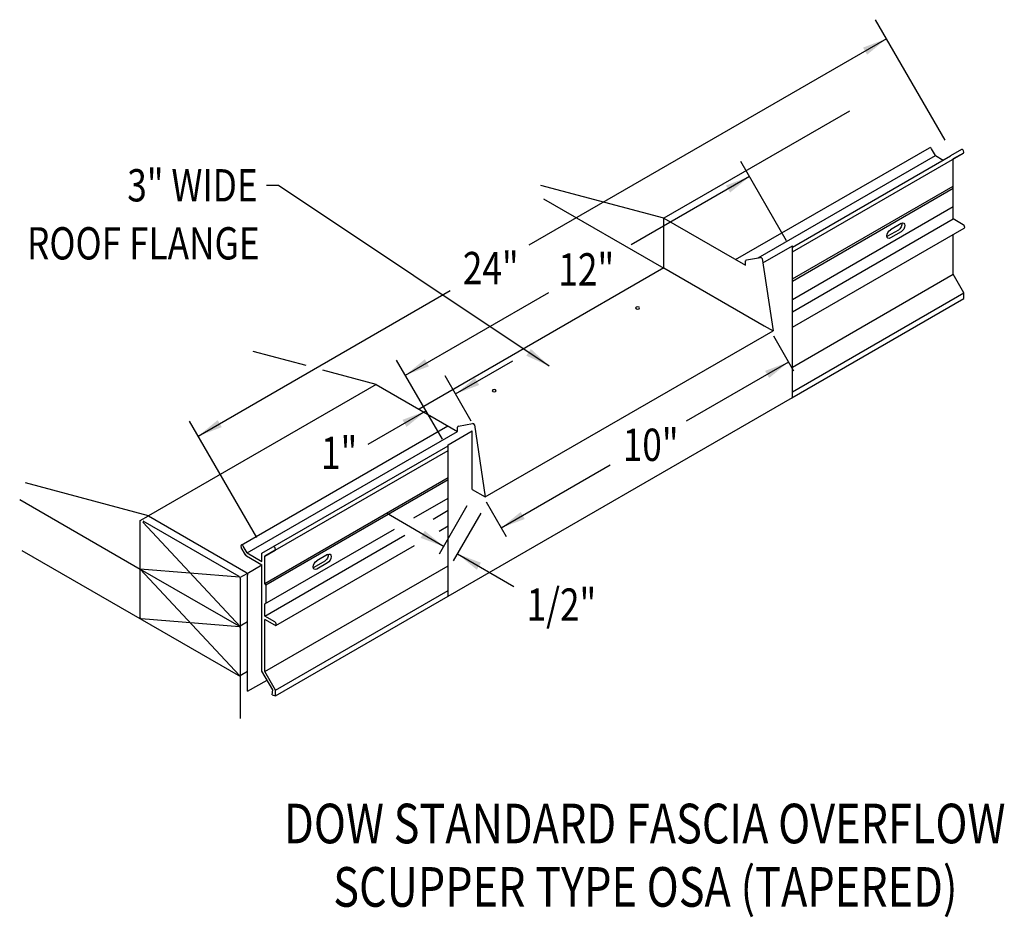
# Model space of a CAD drawing. Extents: x 338.2 to 367.9, y 83.8 to 110.9.
import ezdxf
from ezdxf.enums import TextEntityAlignment as Align

# ---------------------------------------------------------------- set-up
doc = ezdxf.new("R2010")
doc.units = 0
doc.header["$MEASUREMENT"] = 0
doc.layers.get('0').update_dxf_attribs({"linetype": 'CONTINUOUS'})
doc.styles.get("Standard").update_dxf_attribs({"font": 'simplex.shx', "width": 0.8})
doc.dimstyles.get("Standard").update_dxf_attribs({"dimtxt": 1, "dimasz": 0.75, "dimexe": 0.1, "dimexo": 0.0625, "dimgap": 0.0625, "dimtad": 1, "dimdec": 5, "dimtxsty": 'STANDARD', "dimcen": 2.5, "dimazin": 3, "dimtfac": 1, "dimtdec": 5, "dimtmove": 0, "dimatfit": 3})

msp = doc.modelspace()

# ---------------------------------------------------------------- linework, layer by layer
for p, q in [((366.1, 107.216, -6.807), (364.003, 110.85, -6.807)), ((363.218, 108.093, -9.341), (357.616, 104.859, -9.341)), ((359.778, 103.61, -3.771), (365.628, 106.987, -8.547)), ((365.806, 106.749, -8.497), (365.689, 106.952, -8.497)), ((366.594, 106.933, -7.402), (366.257, 106.738, -7.952)), ((360.458, 103.661, -4.13), (365.806, 106.749, -8.497)), ((361.494, 103.847, -3.187), (366.655, 106.827, -7.402)), ((361.494, 103.988, -4.063), (366.257, 106.738, -7.952)), ((365.806, 106.749, -8.497), (366.041, 106.613, -8.306)), ((366.343, 106.647, -7.911), (366.655, 106.827, -7.402)), ((366.655, 106.827, -7.402), (366.343, 106.647, -7.911)), ((366.343, 104.84, -9.188), (366.343, 106.647, -7.911)), ((361.317, 104.182, -4.747), (359.936, 106.574, -4.747)), ((357.616, 104.859, -6.035), (353.906, 105.852, -9.876)), ((361.494, 103.029, -7.02), (366.343, 105.829, -10.98)), ((361.494, 102.965, -7.021), (366.343, 105.765, -10.981)), ((353.984, 105.444, -8.51), (357.616, 103.348, -5.545)), ((361.494, 102.411, -7.025), (366.343, 105.211, -10.985)), ((357.616, 104.859, -6.035), (360.074, 103.44, -4.028)), ((357.616, 103.36, -6.035), (357.616, 104.859, -6.035)), ((361.494, 102.04, -5.228), (366.343, 104.84, -9.188)), ((361.494, 101.57, -4.744), (366.677, 104.562, -8.976)), ((364.775, 104.701, -7.366), (364.451, 104.514, -7.101)), ((366.646, 104.665, -8.941), (366.343, 104.84, -9.188)), ((364.689, 104.502, -7.613), (364.364, 104.314, -7.348)), ((364.775, 104.452, -7.542), (364.451, 104.264, -7.277)), ((366.343, 103.168, -10.371), (366.343, 104.37, -9.521)), ((360.601, 103.51, 5.977), (361.494, 104.025, 5.977)), ((361.494, 99.452, -1.823), (361.494, 104.025, -1.184)), ((360.102, 103.601, -3.291), (360.529, 103.673, 4.605)), ((360.074, 103.44, -3.816), (360.074, 103.569, -3.816)), ((360.581, 103.642, 6.705), (360.907, 101.46, -1.113)), ((357.616, 103.36, -10.401), (350.231, 99.097, -4.371)), ((357.616, 103.36, -7.095), (360.642, 101.613, -4.624)), ((361.494, 100.368, -6.41), (366.343, 103.168, -10.371)), ((366.668, 102.606, -10.371), (366.343, 103.168, -10.371)), ((361.494, 99.619, -6.146), (366.668, 102.606, -10.371)), ((366.668, 102.439, -10.489), (366.668, 102.606, -10.371)), ((361.476, 99.442, -6.249), (366.668, 102.439, -10.489)), ((360.642, 101.613, 5.977), (360.907, 101.46, 5.977)), ((352.224, 96.448, 5.977), (360.907, 101.46, -1.113)), ((360.924, 101.306, 10.844), (361.528, 100.259, 10.844)), ((346.822, 100.411, -7.722), (345.223, 100.84, -9.377)), ((350.934, 98.188, 1.552), (349.553, 100.58, 1.552)), ((348.933, 99.846, -5.537), (347.327, 100.276, -7.199)), ((351.805, 98.74, 3.635), (351.018, 100.103, 3.635)), ((348.933, 99.846, 5.977), (342.063, 95.88, 5.977)), ((348.933, 99.846, -5.537), (351.391, 98.427, -3.529)), ((351.111, 93.458, 5.977), (361.494, 99.452, 5.977)), ((345.334, 95.228, -6.807), (343.308, 98.738, -6.807)), ((351.419, 98.589, -3.291), (351.846, 98.661, 4.605)), ((351.898, 98.629, 6.705), (352.224, 96.448, -1.113)), ((344.862, 94.999, 8.409), (351.095, 98.598, 3.319)), ((345.04, 94.761, 8.459), (351.391, 98.427, 3.274)), ((351.111, 98.026, 5.977), (351.834, 98.444, 5.977)), ((351.391, 98.427, -3.816), (351.391, 98.556, -3.816)), ((351.834, 96.673, 4.725), (351.834, 98.444, 5.977)), ((351.111, 93.458, 14.348), (351.111, 98.026, 17.578)), ((345.491, 94.75, 9.004), (351.111, 97.994, 4.415)), ((345.889, 94.839, 9.555), (351.111, 97.853, 5.291)), ((342.063, 95.88, 7.163), (338.353, 96.874, 3.322)), ((345.577, 93.841, 5.977), (351.111, 97.035, 1.459)), ((345.609, 93.796, 5.949), (351.111, 96.971, 1.457)), ((351.834, 96.673, 5.977), (352.224, 96.448, 5.977)), ((338.182, 96.372, 3.288), (341.814, 94.275, 6.253)), ((350.07, 95.817, 2.303), (351.111, 96.417, 1.453)), ((352.254, 96.301, 10.844), (352.858, 95.254, 10.844)), ((350.654, 95.783, 3.622), (351.111, 96.046, 3.25)), ((350.844, 94.736, 26.055), (351.683, 96.196, 26.055)), ((352.093, 95.962, 17.191), (351.262, 94.522, 17.191)), ((341.814, 95.736, 6.843), (342.063, 95.88, 6.64)), ((341.814, 92.839, 4.739), (341.814, 95.736, 6.787)), ((341.893, 95.728, 6.879), (344.788, 94.057, 9.243)), ((344.842, 92.527, 8.227), (341.893, 95.689, 6.851)), ((342.063, 95.88, 7.163), (345.004, 94.182, 9.565)), ((345.577, 93.223, 5.971), (349.489, 95.481, 2.777)), ((350.838, 95.418, 3.957), (351.111, 95.576, 3.734)), ((345.577, 92.852, 7.768), (349.804, 95.292, 4.316)), ((338.25, 94.834, 1.785), (344.842, 91.029, 7.168)), ((344.991, 94.704, 8.36), (344.862, 94.928, 8.359)), ((345.04, 94.761, 8.459), (344.923, 94.964, 8.459)), ((345.04, 94.761, 8.459), (345.491, 94.501, 8.828)), ((345.491, 94.501, 8.828), (345.491, 94.75, 9.004)), ((345.889, 94.839, 9.555), (345.577, 94.659, 9.046)), ((345.577, 94.659, 9.046), (345.889, 94.839, 9.555)), ((345.911, 92.574, 7.98), (350.087, 94.985, 4.57)), ((345.026, 94.669, 8.378), (345.491, 94.401, 8.757)), ((345.577, 93.841, 8.467), (345.577, 94.659, 9.046)), ((347.384, 94.512, 6.517), (347.059, 94.324, 6.782)), ((347.47, 94.711, 6.765), (347.146, 94.524, 7.03)), ((347.47, 94.462, 6.588), (347.146, 94.274, 6.853)), ((341.814, 94.275, 5.754), (344.788, 92.558, 8.183)), ((344.811, 94.029, 9.25), (341.814, 94.275, 5.754)), ((344.811, 91.062, 7.153), (341.814, 94.275, 5.754)), ((345.042, 94.142, 9.622), (345.491, 94.401, 9.256)), ((345.491, 91.188, 6.486), (345.491, 94.401, 8.757)), ((345.577, 91.18, 6.586), (351.111, 94.374, 2.068)), ((344.826, 94.017, 9.3), (345.042, 94.142, 9.123)), ((344.842, 89.76, 6.271), (344.842, 93.964, 9.243)), ((345.058, 92.69, 8.576), (345.058, 94.088, 9.565)), ((345.609, 93.795, 5.977), (345.577, 93.841, 5.977)), ((345.609, 93.795, 5.977), (345.609, 93.24, 5.977)), ((345.902, 90.618, 6.586), (351.111, 93.625, 2.333)), ((345.902, 90.451, 6.468), (351.111, 93.458, 2.215)), ((345.577, 92.852, 7.768), (345.577, 93.223, 8.03)), ((344.811, 92.53, 8.191), (341.845, 92.774, 4.731)), ((344.832, 92.559, 8.206), (345.058, 92.69, 8.021)), ((345.058, 90.588, 7.09), (345.058, 92.69, 8.576)), ((345.88, 92.677, 8.015), (345.577, 92.852, 7.768)), ((345.577, 91.18, 6.586), (345.577, 92.752, 7.697)), ((345.88, 92.577, 7.945), (345.577, 92.752, 7.697)), ((344.832, 91.061, 7.146), (345.058, 91.191, 6.962)), ((345.815, 90.626, 6.486), (345.491, 91.188, 6.486)), ((345.058, 90.588, 8.388), (345.643, 90.926, 7.911)), ((345.902, 90.618, 6.586), (345.577, 91.18, 6.586)), ((345.803, 90.477, 6.366), (345.815, 90.626, 6.486)), ((345.902, 90.451, 6.468), (345.902, 90.618, 6.586)), ((345.803, 90.477, 6.366), (345.902, 90.451, 6.468))]:
    msp.add_line(p, q)
at = {"extrusion": (0, -0.816543, -0.577285)}
for centre in [(356.822, -62.505, -80.914), (352.496, -61.744, -78.393)]:
    msp.add_circle(centre, 0.0612, dxfattribs=at)
at = {"extrusion": (-0.707107, -0.408202, 0.577383)}
for centre, radius, start, end in [((90.204, 206.735, -307.145), 0.0612, 90.0048, 180), ((90.733, 208.137, -307.145), 0.0612, 0.0048, 180.0048), ((92.706, 206.209, -307.145), 0.0612, 0, 135.0048), ((90.204, 206.735, -277.777), 0.0612, 90.0048, 270.0048), ((90.733, 208.137, -277.777), 0.0612, 0.0048, 180.0048), ((90.457, 206.75, -277.777), 0.0765, 265.3857, 315.0048), ((92.706, 206.209, -277.777), 0.0612, 0.0049, 135.0048), ((92.706, 206.209, -277.777), 0.0612, 315.0048, 360)]:
    msp.add_arc(centre, radius, start, end, dxfattribs=at)
at = {"extrusion": (-0.707107, 0.408202, -0.577383)}
for centre, start, end in [((-272.941, -158.301, -210.82), 214.4466, 315.0048), ((-272.941, -158.301, -210.943), 135.0048, 315.0048), ((-272.616, -157.977, -210.943), 315.0048, 135.0048), ((-272.616, -157.977, -210.82), 315.0048, 325.5534), ((-255.313, -140.67, -210.943), 315.0048, 135.0048), ((-255.637, -140.995, -210.82), 214.4466, 315.0048), ((-255.637, -140.995, -210.943), 135.0048, 315.0048), ((-255.313, -140.67, -210.82), 315.0048, 325.5534)]:
    msp.add_arc(centre, 0.153, start, end, dxfattribs=at)
for centre, radius, start, end in [((360.539, 103.631, 6.674), 0.043, 14.3215, 103.1701), ((360.116, 103.56, -3.816), 0.0433, 108.9309, 168.9728), ((351.856, 98.619, 6.674), 0.043, 14.3215, 103.1701), ((351.433, 98.548, -3.816), 0.0433, 108.9309, 168.9728)]:
    msp.add_arc(centre, radius, start, end)
at = {"extrusion": (0.707107, 0.408202, -0.577383)}
for centre, start, end in [((-90.975, 207.459, 276.877), 44.9952, 134.9952), ((-90.975, 207.052, 276.86), 44.9952, 134.9952), ((-90.543, 201.644, 276.86), 224.9952, 314.9952), ((-92.165, 205.862, 276.86), 134.9952, 224.9952), ((-92.273, 205.754, 276.86), 44.9952, 134.9952), ((-93.463, 204.565, 276.86), 170.1228, 224.9952)]:
    msp.add_arc(centre, 0.0765, start, end, dxfattribs=at)

# ---------------------------------------------------------------- texts
at = {"width": 0.8}
for s, height, p in [('3" WIDE', 0.9742, (345.362, 105.366)), ('ROOF FLANGE', 0.97421, (345.419, 103.615))]:
    msp.add_text(s, height=height, dxfattribs=at).set_placement(p, align=Align.RIGHT)
for s, p in [('24"', (351.55, 102.869, 1.552)), ('12"', (354.432, 102.829, 1.552)), ('1"', (347.273, 97.294, 1.552)), ('10"', (356.374, 97.536, 1.552)), ('1/2"', (353.473, 92.714, 1.552))]:
    msp.add_text(s, height=0.9742, dxfattribs=at).set_placement(p)
at = {"linetype": 'CONTINUOUS', "width": 0.8}
for s, p in [('DOW STANDARD FASCIA OVERFLOW', (357.039, 85.998)), ('SCUPPER TYPE OSA (TAPERED)', (357.057, 84.085))]:
    msp.add_text(s, height=1.19562, dxfattribs=at).set_placement(p, align=Align.CENTER)

# ---------------------------------------------------------------- leaders
for points in [[(364.333, 110.277, -6.807), (353.541, 104.044, -6.807)], [(360.2, 106.117, 1.552), (356.624, 104.052, 1.552)], [(354.158, 100.397, 1.552), (345.985, 105.845, 1.552), (345.632, 105.843, 1.552)], [(343.568, 98.287, -6.807), (351.168, 102.677, -6.807)], [(349.817, 100.123, 1.552), (354.141, 102.619, 1.552)], [(351.332, 99.559, 3.145), (353.062, 100.557, 3.145)], [(361.377, 100.521, 10.844), (358.291, 98.74, 10.844)], [(350.44, 99.044, 1.552), (348.683, 98.03, 1.552)], [(352.707, 95.516, 10.844), (355.998, 97.416, 10.844)], [(350.987, 94.945, 17.191), (349.246, 95.958, 17.191)], [(351.385, 94.734, 17.191), (353.086, 93.752, 17.191)]]:
    msp.add_leader(points, dimstyle='STANDARD')

doc.saveas('drawing.dxf')
